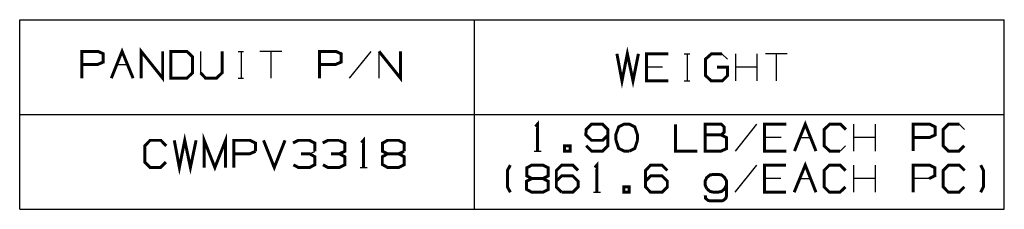
# Model space of a CAD drawing. Extents: x 0.51 to 10.48, y 1.63 to 8.01.
# Drawn here: x 7.23 to 10.48, y 7.2 to 7.83 of the extents above; entities that cross this region are included whole.
import ezdxf

# ---------------------------------------------------------------- set-up
doc = ezdxf.new("R2010")
doc.units = 0
doc.header["$MEASUREMENT"] = 0
doc.layers.add('7', color=7, linetype='CONTINUOUS')

msp = doc.modelspace()

# ---------------------------------------------------------------- linework, layer by layer
at = {"layer": '7'}
for p, q in [((7.2313, 7.2037), (7.2313, 7.8287)), ((7.2313, 7.8287), (10.4783, 7.8287)), ((7.2313, 7.8287), (10.3219, 7.8287)), ((7.2313, 7.2037), (7.2313, 7.8287)), ((8.7313, 7.2037), (8.7313, 7.8287)), ((8.7313, 7.2037), (8.7313, 7.8287)), ((10.4783, 7.2037), (10.4783, 7.8287)), ((7.8278, 7.7244), (7.8278, 7.6535)), ((7.9518, 7.7244), (7.9695, 7.7244)), ((7.9616, 7.7244), (7.9616, 7.6358)), ((8.0955, 7.7244), (8.0236, 7.7244)), ((8.06, 7.7244), (8.06, 7.6358)), ((8.3898, 7.7244), (8.3179, 7.6358)), ((8.4163, 7.6358), (8.4163, 7.7244)), ((9.4222, 7.7165), (9.4409, 7.7165)), ((9.4321, 7.7165), (9.4321, 7.627)), ((9.5472, 7.7165), (9.565, 7.6988)), ((9.5925, 7.627), (9.5925, 7.7165)), ((9.6634, 7.627), (9.6634, 7.7165)), ((9.7618, 7.7165), (9.6909, 7.7165)), ((9.7264, 7.7165), (9.7264, 7.627)), ((7.5512, 7.6811), (7.5866, 7.6811)), ((9.3514, 7.6722), (9.2982, 7.6722)), ((9.6634, 7.6722), (9.5925, 7.6722)), ((7.9518, 7.6358), (7.9695, 7.6358)), ((9.4222, 7.627), (9.4409, 7.627)), ((7.2313, 7.5167), (10.4783, 7.5167)), ((7.2313, 7.5167), (10.3219, 7.5167)), ((9.6614, 7.4843), (9.5906, 7.3957)), ((9.9823, 7.3957), (9.9823, 7.4843)), ((10.0541, 7.3957), (10.0541, 7.4843)), ((10.3297, 7.4843), (10.3474, 7.4665)), ((9.7421, 7.44), (9.688, 7.44)), ((9.8041, 7.44), (9.8396, 7.44)), ((10.0541, 7.44), (9.9823, 7.44)), ((9.9547, 7.4134), (9.937, 7.3957)), ((8.187, 7.3868), (8.2047, 7.3947)), ((8.9281, 7.3957), (8.9508, 7.3957)), ((8.3543, 7.3415), (8.377, 7.3415)), ((9.6614, 7.3494), (9.5896, 7.2598)), ((9.9823, 7.2598), (9.9823, 7.3494)), ((10.0531, 7.2598), (10.0531, 7.3494)), ((9.7411, 7.3051), (9.688, 7.3051)), ((9.8041, 7.3051), (9.8396, 7.3051)), ((10.0531, 7.3051), (9.9823, 7.3051)), ((10.2303, 7.3051), (10.1781, 7.3051)), ((9.124, 7.2598), (9.1467, 7.2598)), ((7.2313, 7.2037), (10.4783, 7.2037)), ((7.2313, 7.2037), (10.3219, 7.2037))]:
    msp.add_line(p, q, dxfattribs=at)
at = {"layer": '7', "const_width": 0.00984}
for points in [[(7.436, 7.6358), (7.436, 7.7244), (7.4892, 7.7244), (7.5069, 7.7165), (7.5069, 7.689), (7.4882, 7.6811), (7.436, 7.6811)], [(7.5335, 7.6358), (7.5689, 7.7244), (7.6053, 7.6358)], [(7.6319, 7.6358), (7.6319, 7.7244), (7.7028, 7.6358), (7.7028, 7.7244)], [(7.7293, 7.6358), (7.7825, 7.6358), (7.8012, 7.6535), (7.8012, 7.7067), (7.7825, 7.7244), (7.7293, 7.7244), (7.7293, 7.6358)], [(7.8278, 7.6535), (7.8445, 7.6358), (7.8799, 7.6358), (7.8986, 7.6535), (7.8986, 7.7244)], [(8.2205, 7.6358), (8.2205, 7.7244), (8.2736, 7.7244), (8.2913, 7.7165), (8.2913, 7.689), (8.2726, 7.6811), (8.2205, 7.6811)], [(8.4163, 7.7244), (8.4872, 7.6358), (8.4872, 7.7244)], [(9.2008, 7.7165), (9.2175, 7.627), (9.2352, 7.7165), (9.2539, 7.627), (9.2717, 7.7165)], [(9.3701, 7.627), (9.2982, 7.627), (9.2982, 7.7165), (9.3701, 7.7165)], [(9.5305, 7.6722), (9.5659, 7.6722), (9.5659, 7.6447), (9.5482, 7.627), (9.5118, 7.627), (9.4931, 7.6447), (9.4931, 7.6988), (9.5128, 7.7165), (9.5472, 7.7165)], [(8.9321, 7.4764), (8.939, 7.4843), (8.939, 7.3957)], [(9.0994, 7.4134), (9.1171, 7.3957), (9.1535, 7.3957), (9.1713, 7.4134), (9.1713, 7.4665), (9.1535, 7.4843), (9.1171, 7.4843), (9.0994, 7.4665), (9.0984, 7.4488), (9.1171, 7.4311), (9.1535, 7.4311), (9.1713, 7.4488)], [(9.2687, 7.4311), (9.2687, 7.4488), (9.2598, 7.4754), (9.2421, 7.4843), (9.2244, 7.4843), (9.2067, 7.4754), (9.1969, 7.4488), (9.1978, 7.4311), (9.2067, 7.4045), (9.2244, 7.3957), (9.2421, 7.3957)], [(9.3937, 7.4843), (9.3937, 7.3957), (9.4656, 7.3957)], [(9.4921, 7.4488), (9.4921, 7.4843), (9.5453, 7.4843), (9.5541, 7.4754), (9.5541, 7.4577), (9.5453, 7.4488), (9.4921, 7.4488), (9.4921, 7.3957), (9.5443, 7.3957), (9.562, 7.4035), (9.562, 7.44), (9.5453, 7.4488)], [(9.7598, 7.3957), (9.688, 7.3957), (9.688, 7.4843), (9.7598, 7.4843)], [(9.7864, 7.3957), (9.8219, 7.4843), (9.8573, 7.3957)], [(9.937, 7.3957), (9.9026, 7.3957), (9.8839, 7.4134), (9.8839, 7.4665), (9.9026, 7.4843), (9.938, 7.4843), (9.9557, 7.4665)], [(10.1781, 7.3957), (10.1781, 7.4843), (10.2323, 7.4843), (10.25, 7.4754), (10.25, 7.4488), (10.2313, 7.44), (10.1781, 7.44)], [(10.3465, 7.4134), (10.3287, 7.3957), (10.2943, 7.3957), (10.2766, 7.4134), (10.2766, 7.4665), (10.2943, 7.4843), (10.3297, 7.4843)], [(7.7136, 7.3593), (7.6959, 7.3415), (7.6614, 7.3415), (7.6437, 7.3593), (7.6437, 7.4124), (7.6614, 7.4311), (7.6969, 7.4311), (7.7146, 7.4124)], [(7.7411, 7.4311), (7.7579, 7.3415), (7.7756, 7.4311), (7.7943, 7.3415), (7.813, 7.4311)], [(7.8396, 7.3415), (7.8396, 7.4311), (7.875, 7.3415), (7.9104, 7.4311), (7.9104, 7.3415)], [(7.937, 7.3415), (7.937, 7.4311), (7.9911, 7.4311), (8.0089, 7.4222), (8.0089, 7.3947)], [(8.0354, 7.4311), (8.0709, 7.3415), (8.1063, 7.4311)], [(8.2047, 7.3947), (8.2047, 7.4222), (8.187, 7.4311), (8.1506, 7.4311), (8.1329, 7.4222)], [(8.2854, 7.4311), (8.248, 7.4311), (8.2303, 7.4222)], [(8.2854, 7.3868), (8.3031, 7.3947), (8.3031, 7.4222), (8.2854, 7.4311)], [(8.3583, 7.4232), (8.3652, 7.4311), (8.3652, 7.3415)], [(8.4449, 7.3868), (8.4281, 7.3947), (8.4281, 7.4222), (8.4449, 7.4311), (8.4813, 7.4311), (8.499, 7.4222), (8.499, 7.3947)], [(9.2421, 7.3957), (9.2598, 7.4045), (9.2687, 7.4311)], [(9.0276, 7.3957), (9.0463, 7.3957), (9.0463, 7.4134), (9.0276, 7.4134), (9.0276, 7.3957)], [(8.0089, 7.3947), (7.9902, 7.3868), (7.937, 7.3868)], [(8.1339, 7.3504), (8.1506, 7.3415), (8.187, 7.3415), (8.2047, 7.3504), (8.2047, 7.377), (8.187, 7.3868), (8.1594, 7.3868)], [(8.2313, 7.3504), (8.248, 7.3415), (8.2854, 7.3415), (8.3031, 7.3504), (8.3031, 7.377), (8.2854, 7.3868), (8.2579, 7.3868)], [(8.499, 7.3947), (8.4813, 7.3868), (8.4449, 7.3868), (8.4272, 7.377), (8.4272, 7.3514), (8.4449, 7.3415), (8.4813, 7.3415), (8.499, 7.3504), (8.499, 7.377), (8.4813, 7.3868)], [(8.8494, 7.2598), (8.8396, 7.2776), (8.8396, 7.3317), (8.8494, 7.3494)], [(8.9203, 7.3051), (8.9035, 7.314), (8.9035, 7.3406), (8.9203, 7.3494), (8.9567, 7.3494), (8.9744, 7.3406), (8.9744, 7.314), (8.9567, 7.3051)], [(9.0187, 7.2598), (9.001, 7.2776), (9.001, 7.3317), (9.0187, 7.3494), (9.0551, 7.3494), (9.0728, 7.3317)], [(9.128, 7.3415), (9.1348, 7.3494), (9.1348, 7.2598)], [(9.2953, 7.2963), (9.312, 7.314), (9.3494, 7.314), (9.3671, 7.2963), (9.3671, 7.2776), (9.3494, 7.2598), (9.312, 7.2598), (9.2953, 7.2776), (9.2953, 7.3317), (9.312, 7.3494), (9.3494, 7.3494), (9.3671, 7.3317)], [(9.7589, 7.2598), (9.688, 7.2598), (9.688, 7.3494), (9.7589, 7.3494)], [(9.7854, 7.2598), (9.8219, 7.3494), (9.8573, 7.2598)], [(9.9547, 7.2776), (9.936, 7.2598), (9.9016, 7.2598), (9.8839, 7.2776), (9.8839, 7.3317), (9.9016, 7.3494), (9.937, 7.3494), (9.9547, 7.3317)], [(10.1781, 7.2598), (10.1781, 7.3494), (10.2313, 7.3494), (10.249, 7.3406), (10.249, 7.314), (10.2303, 7.3051)], [(10.3465, 7.2776), (10.3287, 7.2598), (10.2943, 7.2598), (10.2766, 7.2776), (10.2766, 7.3317), (10.2943, 7.3494), (10.3297, 7.3494), (10.3474, 7.3317)], [(10.4006, 7.2598), (10.4094, 7.2776), (10.4094, 7.3317), (10.4006, 7.3494)], [(8.9567, 7.3051), (8.9203, 7.3051), (8.9026, 7.2963), (8.9026, 7.2697), (8.9203, 7.2598), (8.9567, 7.2598), (8.9744, 7.2687), (8.9744, 7.2963), (8.9567, 7.3051)], [(9.001, 7.2963), (9.0187, 7.314), (9.0551, 7.314), (9.0728, 7.2963), (9.0728, 7.2776), (9.0551, 7.2598), (9.0187, 7.2598)], [(9.4921, 7.25), (9.4931, 7.2402), (9.501, 7.2333), (9.5079, 7.2313), (9.5463, 7.2313), (9.5522, 7.2333), (9.56, 7.2402), (9.562, 7.247), (9.562, 7.2972), (9.5561, 7.3081), (9.5463, 7.3169), (9.5325, 7.3189), (9.5207, 7.3189), (9.5079, 7.3169), (9.497, 7.3081), (9.4921, 7.2972), (9.4921, 7.2835), (9.497, 7.2717)], [(9.2234, 7.2598), (9.2411, 7.2598), (9.2411, 7.2776), (9.2234, 7.2776), (9.2234, 7.2598)], [(9.497, 7.2717), (9.5079, 7.2628), (9.5207, 7.2598), (9.5325, 7.2598), (9.5463, 7.2628), (9.5561, 7.2717), (9.562, 7.2835)]]:
    msp.add_lwpolyline(points, dxfattribs=at)

doc.saveas('drawing.dxf')
